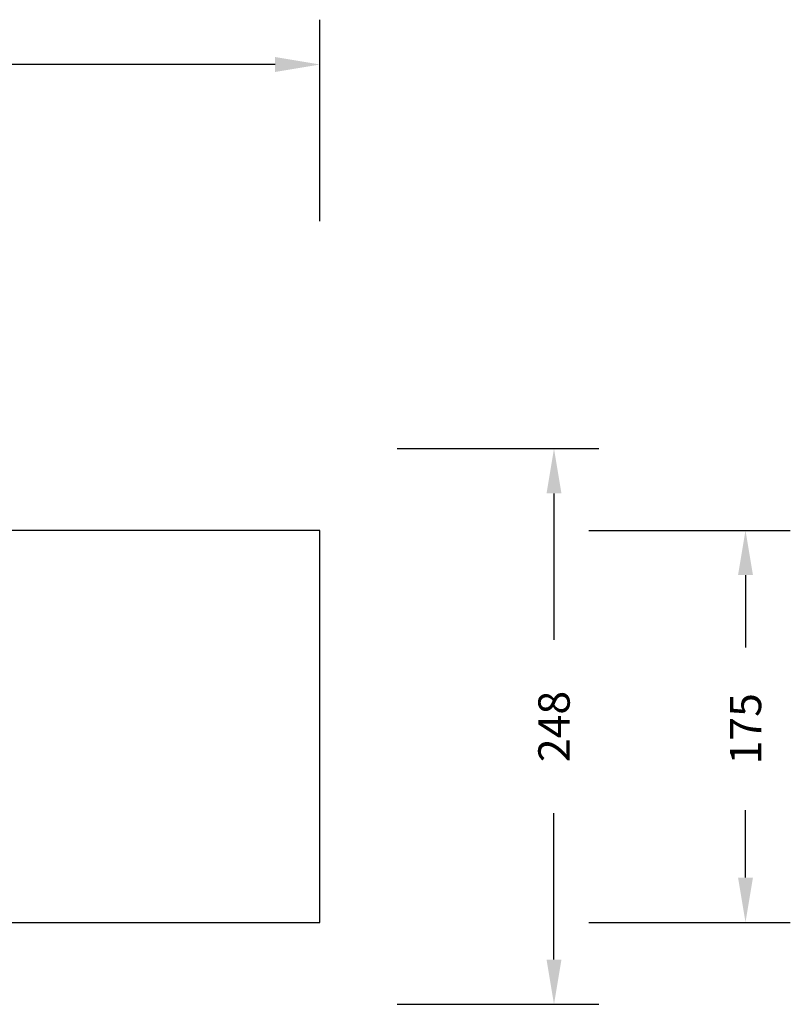
# Model space of a CAD drawing. Units: millimetres. Extents: x 691 to 2050, y -66 to 374.
# Drawn here: x 1706 to 2050, y -66 to 374 of the extents above; entities that cross this region are included whole.
import ezdxf

# ---------------------------------------------------------------- set-up
doc = ezdxf.new("R2010")
doc.units = ezdxf.units.MM
doc.header["$PDSIZE"] = -1
doc.layers.add('VP-DIM', color=7, linetype='Continuous')
doc.layers.add('VP-HIC', color=6, linetype='Continuous')
doc.layers.add('VP-EQ', color=7, linetype='Continuous', true_color=0x8a3492)
doc.dimstyles.new('Strefa', dxfattribs={"dimtxt": 14, "dimasz": 20, "dimexe": 20, "dimexo": 50, "dimgap": 20, "dimtad": 0, "dimdec": 0, "dimzin": 0, "dimdsep": 46, "dimtxsty": 'Standard', "dimcen": 0.09, "dimadec": 0, "dimazin": 0, "dimtfac": 1, "dimtdec": 4, "dimtofl": 0, "dimtmove": 0, "dimatfit": 3, "dimfxl": 70, "dimfxlon": 1, "dimtolj": 1, "dimtzin": 0, "dimarcsym": 0})

# ---------------------------------------------------------------- blocks, each defined once
blk = doc.blocks.new('*D179')
at = {"layer": 'Defpoints', "color": 0}
for p in [(1840.33, 354), (1105.33, 146), (1840.33, 146)]:
    blk.add_point(p, dxfattribs=at)
at = {"layer": 'VP-DIM', "color": 0, "lineweight": -2}
for p, q in [((1105.33, 284), (1105.33, 374)), ((1840.33, 284), (1840.33, 374)), ((1125.33, 354), (1434.16, 354)), ((1820.33, 354), (1511.49, 354))]:
    blk.add_line(p, q, dxfattribs=at)
at = {"layer": 'VP-DIM', "color": 0}
for points in [[(1125.33, 357.33), (1125.33, 350.66), (1105.33, 354)], [(1820.33, 350.66), (1820.33, 357.33), (1840.33, 354)]]:
    blk.add_solid(points, dxfattribs=at)
at = {"layer": 'VP-DIM', "color": 0, "insert": (1472.83, 354), "char_height": 14, "attachment_point": 5}
blk.add_mtext('\\A1;735', dxfattribs=at)
blk = doc.blocks.new('*D180')
at = {"layer": 'Defpoints', "color": 0}
for p in [(1840.33, 146), (1840.33, -29), (2030.33, -29)]:
    blk.add_point(p, dxfattribs=at)
at = {"layer": 'VP-DIM', "color": 0, "lineweight": -2}
for p, q in [((1960.33, 146), (2050.33, 146)), ((2030.33, 126), (2030.33, 93.75)), ((2030.33, -9), (2030.33, 21.09)), ((1960.33, -29), (2050.33, -29))]:
    blk.add_line(p, q, dxfattribs=at)
at = {"layer": 'VP-DIM', "color": 0}
for points in [[(2033.66, 126), (2026.99, 126), (2030.33, 146)], [(2026.99, -9), (2033.66, -9), (2030.33, -29)]]:
    blk.add_solid(points, dxfattribs=at)
at = {"layer": 'VP-DIM', "color": 0, "insert": (2030.33, 57.42), "char_height": 14, "attachment_point": 5, "rotation": 90}
blk.add_mtext('\\A1;175', dxfattribs=at)
blk = doc.blocks.new('*D182')
at = {"layer": 'Defpoints', "color": 0}
for p in [(1379.69, 182.49), (1944.82, 182.49), (1379.12, -65.6)]:
    blk.add_point(p, dxfattribs=at)
at = {"layer": 'VP-DIM', "color": 0, "lineweight": -2}
for p, q in [((1874.82, 182.49), (1964.82, 182.49)), ((1944.82, 162.49), (1944.82, 97.12)), ((1944.82, -45.6), (1944.82, 19.78)), ((1874.82, -65.6), (1964.82, -65.6))]:
    blk.add_line(p, q, dxfattribs=at)
at = {"layer": 'VP-DIM', "color": 0}
for points in [[(1948.16, 162.49), (1941.49, 162.49), (1944.82, 182.49)], [(1941.49, -45.6), (1948.16, -45.6), (1944.82, -65.6)]]:
    blk.add_solid(points, dxfattribs=at)
at = {"layer": 'VP-DIM', "color": 0, "insert": (1944.82, 58.45), "char_height": 14, "attachment_point": 5, "rotation": 90}
blk.add_mtext('\\A1;248', dxfattribs=at)
blk = doc.blocks.new('st05202 2d')
at = {"layer": 'VP-EQ', "color": 0}
blk.add_lwpolyline([(1472.83, 146), (1105.33, 146), (1105.33, -29), (1840.33, -29), (1840.33, 146), (1472.83, 146)], dxfattribs=at)

msp = doc.modelspace()

# ---------------------------------------------------------------- linework, layer by layer
at = {"layer": 'VP-HIC', "color": 6}
msp.add_lwpolyline([(1472.83, 146), (1105.33, 146), (1105.33, -29), (1840.33, -29), (1840.33, 146), (1472.83, 146)], dxfattribs=at)

# ---------------------------------------------------------------- block references
at = {"layer": 'VP-EQ', "color": 0}
msp.add_blockref('st05202 2d', (0, 0), dxfattribs=at)

# ---------------------------------------------------------------- dimensions: what is measured, and where the dimension line sits
at = {"layer": 'VP-DIM', "color": 0}
dim = msp.add_linear_dim(base=(1840.33, 354), p1=(1105.33, 146), p2=(1840.33, 146), dimstyle='Strefa', dxfattribs=at)
dim.commit()
dim.dimension.update_dxf_attribs({"geometry": '*D179', "text_midpoint": (1472.83, 354)})
dim = msp.add_linear_dim(base=(1944.82, 182.49), p1=(1379.12, -65.6), p2=(1379.69, 182.49), angle=90, dimstyle='Strefa', dxfattribs=at)
dim.commit()
dim.dimension.update_dxf_attribs({"geometry": '*D182', "text_midpoint": (1944.82, 58.45)})
dim = msp.add_linear_dim(base=(2030.33, -29), p1=(1840.33, 146), p2=(1840.33, -29), angle=90, dimstyle='Strefa', dxfattribs=at)
dim.commit()
dim.dimension.update_dxf_attribs({"geometry": '*D180', "text_midpoint": (2030.33, 57.42), "dimtype": 160})

doc.saveas('drawing.dxf')
